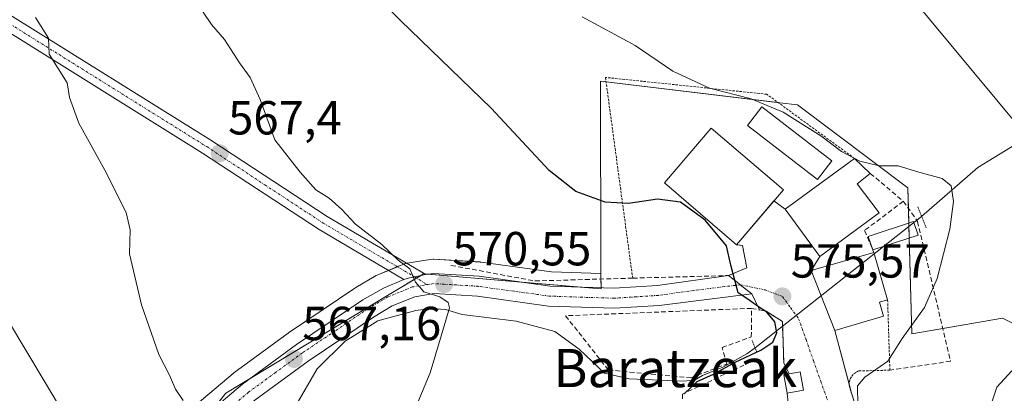
# Model space of a CAD drawing. Units: metres. Extents: x 607016 to 610450, y 4757028 to 4759395.
# Drawn here: x 608314 to 608521, y 4758687 to 4758765 of the extents above; entities that cross this region are included whole.
import ezdxf
from ezdxf.enums import TextEntityAlignment as Align

# ---------------------------------------------------------------- set-up
doc = ezdxf.new("R2010")
doc.units = ezdxf.units.M
doc.header["$MEASUREMENT"] = 0
for name, pattern in [('TRAZO_Y_PUNTO', [1, 0.5, -0.25, 0, -0.25]), ('TRAZOS', [0.75, 0.5, -0.25]), ('TRAZOS2', [0.375, 0.25, -0.125]), ('TRAZOSX2', [1.5, 1, -0.5])]:
    doc.linetypes.add(name, pattern=pattern)
for name, color, linetype, lineweight in [('Alambrada', 19, 'TRAZOS', 0), ('Carretera de calzada única', 19, 'Continuous', 13), ('Carretera de calzada única Cxs', 19, 'Continuous', 13), ('Carretera de calzada única eje', 19, 'TRAZO_Y_PUNTO', 0), ('Carátula', 7, 'Continuous', 5), ('Corriente natural lineal', 142, 'Continuous', 13), ('Curva de nivel maestra', 36, 'Continuous', 30), ('Curva de nivel normal', 36, 'Continuous', 0), ('Edificación', 1, 'Continuous', 13), ('Edificación Cxs', 1, 'Continuous', 13), ('Edificación ligera', 1, 'Continuous', 0), ('Edificación ligera Cxs', 1, 'Continuous', 0), ('Muro lineal', 1, 'TRAZOSX2', 13), ('Núcleo urbano', 19, 'Continuous', 0), ('Núcleo urbano CxS', 19, 'Continuous', 0), ('Obra de contención lineal', 1, 'TRAZOSX2', 13), ('Pista no pavimentada', 254, 'Continuous', 13), ('Pista no pavimentada Cxs', 254, 'Continuous', 0), ('Pista pavimentada eje', 135, 'TRAZO_Y_PUNTO', 0), ('Prado', 92, 'Continuous', 0), ('Prado CxS', 92, 'Continuous', 0), ('Puente lineal', 2, 'TRAZOS2', 0), ('Punto de cota en terreno', 7, 'Continuous', 0), ('Rótulo de punto de cota en terreno', 19, 'Continuous', 0), ('Tendido', 6, 'Continuous', 0), ('Texto cartográfico', 19, 'Continuous', 0), ('Vía urbana Cxs', 5, 'Continuous', 0), ('Vía urbana eje', 5, 'TRAZO_Y_PUNTO', 0)]:
    doc.layers.add(name, color=color, linetype=linetype, lineweight=lineweight)
doc.styles.add('Arial', font='txt', dxfattribs={"height": 0.2})

# ---------------------------------------------------------------- blocks, each defined once
blk = doc.blocks.new('*U157')
at = {"layer": 'Prado CxS', "color": 92, "linetype": 'Continuous', "lineweight": 0}
blk.add_polyline3d([(608530.37, 4758697.92, 585.18), (608520.43, 4758702.89, 583.04), (608501.39, 4758699.57, 580), (608500.57, 4758730.2, 579.54), (608477.39, 4758747.59, 580.82), (608473.67, 4758748.03, 580.52), (608436, 4758752.55, 577.8), (608436.13, 4758712.25, 573.49), (608425.71, 4758712.58, 573.15), (608410.99, 4758714.62, 572.31), (608410.76, 4758714.64, 572.28), (608401.07, 4758715.22, 571.01), (608400.89, 4758715.23, 571), (608400.43, 4758715.19, 570.95), (608398.89, 4758714.95, 570.74), (608395.42, 4758714.4, 570.19), (608394.89, 4758714.26, 570.07), (608394.78, 4758714.22, 570.04), (608393.61, 4758713.74, 569.77), (608389.3, 4758711.97, 569.29), (608388.93, 4758711.78, 569.25), (608384.63, 4758709.27, 568.76), (608384.47, 4758709.17, 568.73), (608370.56, 4758699.81, 567.14), (608370.46, 4758699.74, 567.13), (608359.08, 4758691.42, 565.94), (608358.92, 4758691.3, 565.93), (608351.32, 4758684.9, 565.21)], dxfattribs=at)
blk = doc.blocks.new('5PATER')
at = {"layer": 'Carátula', "linetype": 'Continuous', "lineweight": 5}
h = blk.add_hatch(color=250, dxfattribs=at)
edge = h.paths.add_edge_path()
edge.add_ellipse((0, 0.01), major_axis=(-1.33, -1.34), ratio=0.999422, start_angle=0, end_angle=360)
blk = doc.blocks.new('*U237')
at = {"layer": 'Vía urbana Cxs', "color": 5, "linetype": 'Continuous', "lineweight": 0}
for points in [[(608511.1, 4758616.07, 585.05), (608507.18, 4758615.73, 583.76), (608504.88, 4758615.24, 583.43), (608504.26, 4758612.92, 583.42), (608504.02, 4758606.25, 583.31), (608505.77, 4758596.65, 583.62), (608507.12, 4758590.85, 583.08), (608503.86, 4758589.18, 582.33), (608503.32, 4758591.9, 582.4), (608502.89, 4758598.25, 582.87), (608498.94, 4758598.99, 581.99), (608497.87, 4758607.06, 582.07), (608500.61, 4758607.44, 582.45), (608501.09, 4758615.57, 583.03), (608500.11, 4758619.32, 582.95), (608498.07, 4758627.16, 582.29), (608485.03, 4758623.78, 580.74), (608484.62, 4758623.67, 580.71), (608485.47, 4758620.39, 580.74), (608486.15, 4758617.8, 580.73), (608486.6, 4758616.06, 580.78), (608486.81, 4758615.25, 580.82), (608487.64, 4758612.07, 581.03), (608487.85, 4758611.59, 581.08), (608486.52, 4758611.51, 580.85), (608484.76, 4758611.4, 580.25), (608484.22, 4758611.36, 580.06), (608481.64, 4758610.91, 579.1), (608476.73, 4758625.68, 579.22), (608473.55, 4758624.76, 578.04), (608466.16, 4758622.6, 576.61), (608467, 4758619.72, 576.55), (608465.72, 4758619.83, 576.42), (608458.37, 4758617.66, 575.5), (608455.58, 4758622.4, 575.99), (608463.3, 4758627.46, 576.82), (608462.53, 4758628.63, 576.9), (608464.12, 4758629.67, 577.16), (608481.23, 4758640.89, 580.65), (608473.95, 4758652.01, 579.63), (608474.47, 4758654.35, 579.65), (608474.94, 4758656.46, 579.67), (608478.63, 4758657.8, 580.03), (608479.39, 4758655.68, 580.14), (608487.5, 4758658.62, 580.66), (608490.24, 4758659.61, 580.62), (608485.46, 4758671.34, 579.84), (608483.19, 4758676.23, 579.34), (608468.87, 4758675.41, 579.5), (608469.08, 4758678.68, 579.48), (608471.02, 4758678.77, 579.49), (608472.5, 4758679.3, 579.37), (608474.72, 4758681.21, 578.9), (608475.57, 4758683.85, 578.37), (608475.23, 4758687.17, 577.8), (608478.62, 4758687.8, 577.58), (608477.92, 4758691.6, 577.02), (608475.61, 4758691.18, 577.02), (608474.52, 4758693.49, 576.43), (608474.21, 4758702.17, 575.27), (608470.83, 4758704.32, 574.93), (608469.42, 4758704.6, 574.82), (608467.83, 4758707.97, 575.08), (608465.37, 4758709.88, 575.04), (608464.72, 4758710.4, 574.99), (608462.91, 4758711.8, 574.83), (608466.73, 4758713.42, 575.24), (608465.83, 4758718.07, 575.57), (608464.58, 4758718.25, 575.27), (608470.9, 4758725.64, 576.06), (608472.45, 4758727.44, 576.16), (608474.81, 4758725.74, 576.07), (608482.07, 4758715.82, 575.86), (608480.24, 4758712.84, 575.78), (608485.23, 4758700.31, 576.33), (608488.72, 4758687.17, 579.2), (608498.47, 4758657.13, 581.78), (608499.62, 4758653.59, 581.9), (608502.66, 4758645.65, 582.29), (608505.82, 4758646.56, 583.18), (608506.03, 4758645.34, 582.97), (608508.67, 4758629.19, 584.15), (608510.18, 4758629.44, 585.06), (608510.25, 4758625.33, 585.15), (608510.32, 4758621.61, 584.96), (608511.1, 4758616.07, 585.05)], [(608482.73, 4758626.33, 580.35), (608499.37, 4758632.01, 582.41), (608495.44, 4758643.49, 581.96), (608478.8, 4758637.81, 579.95), (608482.73, 4758626.33, 580.35)]]:
    blk.add_polyline3d(points, close=True, dxfattribs=at)

msp = doc.modelspace()

# ---------------------------------------------------------------- linework, layer by layer
at = {"layer": 'Alambrada', "color": 19, "linetype": 'TRAZOS', "lineweight": 0}
for points in [[(608489.35, 4758736.36, 580.87), (608470.94, 4758749.81, 583.22), (608437.07, 4758753.34, 578.24), (608442.78, 4758711.26, 574.05)], [(608496.3, 4758706.72, 584.77), (608496.78, 4758691.97, 582.34), (608490.2, 4758691.8, 581.51), (608489.61, 4758691.51, 581.45), (608489.1, 4758691.09, 581.42), (608488.69, 4758690.59, 581.43), (608488.39, 4758690.01, 581.46), (608488.23, 4758689.38, 581.44), (608488.21, 4758688.73, 581.41), (608499.62, 4758653.59, 585.15)]]:
    msp.add_polyline3d(points, dxfattribs=at)
at = {"layer": 'Carretera de calzada única', "color": 19, "linetype": 'Continuous', "lineweight": 13}
for points in [[(608394.76, 4758710.97, 569.75), (608395.94, 4758711.34, 569.85), (608397, 4758711.52, 569.95), (608399.36, 4758711.99, 570.19)], [(608399.36, 4758711.99, 570.19), (608400.89, 4758712.23, 570.35), (608410.58, 4758711.65, 571.82), (608425.46, 4758709.59, 572.72), (608438.87, 4758709.16, 573.51), (608447.98, 4758709.75, 573.98), (608462.91, 4758711.8, 574.83)], [(608462.91, 4758711.8, 574.83), (608464.72, 4758710.4, 574.99), (608465.37, 4758709.88, 575.04), (608467.83, 4758707.97, 575.08)], [(608181.57, 4758484.77, 545.79), (608198.01, 4758495.18, 547.06), (608206.51, 4758499.86, 548.07), (608210.53, 4758502.83, 548.41), (608219.85, 4758511.09, 549.51), (608237.83, 4758528.44, 551.11), (608256.91, 4758544.97, 553.16), (608280.87, 4758565.65, 555.32), (608291.12, 4758576.56, 556.24), (608299.07, 4758586.61, 557.31), (608310.64, 4758602.9, 558.78), (608320.48, 4758617.57, 560.1), (608326.76, 4758627.84, 561), (608331.1, 4758636.8, 561.74), (608335.64, 4758648.36, 562.66), (608341.3, 4758667.5, 564.32), (608344.05, 4758672.72, 564.5), (608347.12, 4758676.68, 564.82), (608353.25, 4758682.6, 565.37), (608360.85, 4758689, 566.1), (608372.23, 4758697.32, 567.26), (608386.14, 4758706.68, 568.88), (608390.44, 4758709.19, 569.37), (608394.76, 4758710.97, 569.75)], [(608467.83, 4758707.97, 575.08), (608448.37, 4758705.56, 573.75), (608438.94, 4758704.94, 573.27), (608425.1, 4758705.4, 572.66), (608410.17, 4758707.46, 571.08), (608401.1, 4758708.01, 570.16), (608397.07, 4758707.36, 569.63), (608392.32, 4758705.43, 568.98), (608388.39, 4758703.11, 568.69), (608374.64, 4758693.88, 567.13), (608363.44, 4758685.68, 566.19), (608356.05, 4758679.49, 565.52), (608350.26, 4758673.88, 564.86), (608347.6, 4758670.43, 564.43), (608345.23, 4758665.91, 563.99), (608339.62, 4758647, 562.54), (608337.44, 4758641.44, 562.35)]]:
    msp.add_polyline3d(points, dxfattribs=at)
at = {"layer": 'Carretera de calzada única Cxs', "color": 19, "linetype": 'Continuous', "lineweight": 13}
msp.add_polyline3d([(608353.25, 4758682.6, 565.37), (608360.85, 4758689, 566.1), (608372.23, 4758697.32, 567.26), (608386.14, 4758706.68, 568.88), (608390.44, 4758709.19, 569.37), (608394.76, 4758710.97, 569.75), (608395.94, 4758711.34, 569.85), (608397, 4758711.52, 569.95), (608399.36, 4758711.99, 570.19), (608400.89, 4758712.23, 570.35), (608410.58, 4758711.65, 571.82), (608425.46, 4758709.59, 572.72), (608438.87, 4758709.16, 573.51), (608447.98, 4758709.75, 573.98), (608462.91, 4758711.8, 574.83), (608462.91, 4758711.8, 574.83), (608464.72, 4758710.4, 574.99), (608465.37, 4758709.88, 575.04), (608467.83, 4758707.97, 575.08), (608448.37, 4758705.56, 573.75), (608438.94, 4758704.94, 573.27), (608425.1, 4758705.4, 572.66), (608410.17, 4758707.46, 571.08), (608401.1, 4758708.01, 570.16), (608397.07, 4758707.36, 569.63), (608392.32, 4758705.43, 568.98), (608388.39, 4758703.11, 568.69), (608374.64, 4758693.88, 567.13), (608363.44, 4758685.68, 566.19)], dxfattribs=at)
at = {"layer": 'Carretera de calzada única eje', "color": 19, "linetype": 'TRAZO_Y_PUNTO', "lineweight": 0}
for points in [[(608399.65, 4758709.9, 570.16), (608398.98, 4758709.8, 570.1), (608396.5, 4758709.41, 569.85), (608393.76, 4758708.27, 569.57), (608391.39, 4758707.31, 569.25), (608387.26, 4758704.9, 568.82), (608380.32, 4758700.22, 567.99), (608373.44, 4758695.59, 567.25), (608367.83, 4758691.5, 566.66), (608362.14, 4758687.34, 566.18), (608358.33, 4758684.15, 565.82), (608354.64, 4758681.05, 565.47), (608351.75, 4758678.24, 565.29), (608348.69, 4758675.27, 564.89), (608347.35, 4758673.57, 564.81), (608345.82, 4758671.58, 564.51), (608344.64, 4758669.31, 564.3), (608343.26, 4758666.69, 564.16), (608340.42, 4758657.14, 563.53), (608337.62, 4758647.68, 562.65), (608334.26, 4758639.11, 562.08), (608333.03, 4758635.94, 561.81), (608331.32, 4758632.45, 561.48)], [(608465.37, 4758709.88, 575.04), (608455.64, 4758708.68, 574.43), (608448.17, 4758707.65, 573.92), (608443.62, 4758707.35, 573.66), (608438.91, 4758707.05, 573.4), (608432.19, 4758707.26, 573.04), (608425.28, 4758707.5, 572.6), (608417.82, 4758708.52, 571.99), (608410.37, 4758709.55, 571.46), (608405.83, 4758709.83, 570.88), (608403.19, 4758709.99, 570.56), (608400.98, 4758710.11, 570.3), (608399.65, 4758709.9, 570.16)]]:
    msp.add_polyline3d(points, dxfattribs=at)
at = {"layer": 'Corriente natural lineal', "color": 142, "linetype": 'Continuous', "lineweight": 13}
for points in [[(608571.46, 4758768.16, 587.47), (608550.47, 4758756, 584.83), (608515.22, 4758734.47, 580.69), (608503.44, 4758724.18, 579.2)], [(608503.44, 4758724.18, 579.2), (608468.47, 4758696.62, 574.64)], [(608468.47, 4758696.62, 574.64), (608466.72, 4758695.38, 574.93), (608461.7, 4758692.59, 574.8), (608457.45, 4758690.88, 574.76), (608455.75, 4758689.89, 574.84), (608453.4, 4758689.65, 574.51), (608442.03, 4758690.18, 573.43), (608436.87, 4758691.37, 572.71), (608431.58, 4758696.4, 572.26), (608426.42, 4758700.1, 571.96), (608418.35, 4758702.22, 571.72), (608406.96, 4758703.65, 570.19), (608403.52, 4758704.72, 569.83), (608400.36, 4758704.9, 569.43), (608397.24, 4758704.51, 569.02), (608389.28, 4758702.34, 568.7), (608382.41, 4758698.08, 567.98), (608376.54, 4758692.27, 567.2), (608372.03, 4758684.44, 566.27)]]:
    msp.add_polyline3d(points, dxfattribs=at)
at = {"layer": 'Curva de nivel maestra', "color": 36, "linetype": 'Continuous', "lineweight": 30}
msp.add_polyline3d([(608453.6, 4758687.04, 575), (608456.3, 4758689.57, 575), (608459.77, 4758691.14, 575), (608464.27, 4758693.68, 575), (608469.71, 4758696.15, 575), (608472.2, 4758697.82, 575), (608473.06, 4758699.78, 575), (608472.66, 4758702.07, 575), (608470.96, 4758704.12, 575), (608468.78, 4758705.5, 575), (608467.2, 4758706.72, 575), (608464.9, 4758708.18, 575), (608463.42, 4758714, 575), (608462.5, 4758718.04, 575), (608458.03, 4758723.4, 575), (608452.84, 4758727.2, 575), (608448.01, 4758727.85, 575), (608441.94, 4758726.88, 575), (608437.02, 4758727.22, 575), (608430.86, 4758729.4, 575), (608425.22, 4758733.82, 575), (608413.1, 4758746.89, 575), (608394.04, 4758765.3, 575), (608376.7, 4758782.9, 575)], dxfattribs=at)
at = {"layer": 'Curva de nivel normal', "color": 36, "linetype": 'Continuous', "lineweight": 0}
for points in [[(608350.98, 4758769.37, 570), (608354.35, 4758764.44, 570), (608357.08, 4758761.28, 570), (608360.22, 4758756.42, 570), (608362.46, 4758753.32, 570), (608364.56, 4758748.7, 570), (608367.63, 4758740.25, 570), (608373, 4758733.47, 570), (608376.26, 4758729.79, 570), (608379.06, 4758728.04, 570), (608381.7, 4758725.67, 570), (608384.58, 4758722.56, 570), (608390.09, 4758718.29, 570), (608393.52, 4758715.05, 570), (608395.98, 4758713.18, 570), (608397.16, 4758710.44, 570), (608398.93, 4758708.42, 570), (608402.29, 4758707.36, 570), (608404.02, 4758706.12, 570), (608404.3, 4758705.02, 570), (608402.67, 4758699.38, 570), (608400.26, 4758691.38, 570), (608395.76, 4758680.71, 570)], [(608317.41, 4758765.9, 565), (608320.12, 4758761.59, 565), (608320.28, 4758758.19, 565), (608324.03, 4758752.23, 565), (608324.58, 4758749.12, 565), (608326.48, 4758743.72, 565), (608331.98, 4758733.89, 565), (608336.46, 4758725.04, 565), (608337.27, 4758721.37, 565), (608337.12, 4758716.34, 565), (608339.64, 4758705.7, 565), (608343.34, 4758695.25, 565), (608345.56, 4758690.89, 565), (608346.8, 4758688, 565), (608348.43, 4758685.63, 565)], [(608490.07, 4758684.61, 580), (608489.97, 4758688.69, 580), (608491.53, 4758690.51, 580), (608496.35, 4758693.83, 580), (608499.35, 4758698.61, 580), (608504.03, 4758705.08, 580), (608506.71, 4758711.19, 580), (608509.33, 4758721.53, 580), (608510.16, 4758727.36, 580), (608509.64, 4758730.58, 580), (608507.72, 4758732.16, 580), (608502.84, 4758733.5, 580), (608498.51, 4758734.82, 580), (608494.5, 4758734.8, 580), (608490.47, 4758735.8, 580), (608486.64, 4758737.84, 580), (608482.25, 4758741.12, 580), (608474.36, 4758746.08, 580), (608467.69, 4758748.84, 580), (608458.94, 4758751.06, 580), (608451.24, 4758754.62, 580), (608443.33, 4758760.03, 580), (608432.19, 4758766.02, 580)], [(608539.9, 4758765.86, 585), (608544.13, 4758763.36, 585), (608551.1, 4758757.29, 585), (608551.64, 4758752.67, 585), (608547.2, 4758741.25, 585), (608535.52, 4758718.11, 585), (608530.67, 4758703, 585), (608530.1, 4758697.58, 585), (608527.7, 4758694.59, 585), (608522.4, 4758691.86, 585), (608519.26, 4758688.38, 585), (608516.8, 4758681.04, 585), (608516.43, 4758677.86, 585), (608517.42, 4758676.33, 585), (608517.82, 4758675.16, 585)]]:
    msp.add_polyline3d(points, dxfattribs=at)
at = {"layer": 'Edificación', "color": 1, "linetype": 'Continuous', "lineweight": 13}
for points in [[(608464.58, 4758718.25, 580.61), (608449.44, 4758731.24, 580.79), (608459.28, 4758742.72, 581.01), (608474.42, 4758729.75, 581.07)], [(608494.55, 4758724.94, 581.24), (608482.07, 4758715.82, 581.62), (608474.81, 4758725.74, 581.53), (608489.35, 4758736.36, 580.87)], [(608489.35, 4758736.36, 580.87), (608492.67, 4758733.23, 580.53)], [(608492.67, 4758733.23, 580.53), (608489.94, 4758731.06, 582.65), (608494.55, 4758724.94, 581.24)], [(608474.42, 4758729.75, 581.07), (608464.58, 4758718.25, 580.61)], [(608495.44, 4758703.27, 581.57), (608485.23, 4758700.31, 580.15), (608480.24, 4758712.84, 585.62), (608493.42, 4758716.66, 584.05)], [(608493.42, 4758716.66, 584.05), (608496.3, 4758706.72, 584.77)], [(608496.3, 4758706.72, 584.77), (608494.57, 4758706.22, 585.4), (608495.44, 4758703.27, 581.57)], [(608478.62, 4758687.8, 579.26), (608475.23, 4758687.17, 579.16), (608474.52, 4758690.98, 579.07), (608477.92, 4758691.6, 580.26), (608478.62, 4758687.8, 579.26)]]:
    msp.add_polyline3d(points, dxfattribs=at)
at = {"layer": 'Edificación Cxs', "color": 1, "linetype": 'Continuous', "lineweight": 13}
for points in [[(608474.42, 4758729.75, 581.07), (608464.58, 4758718.25, 580.61), (608449.44, 4758731.24, 580.79), (608459.28, 4758742.72, 581.01), (608474.42, 4758729.75, 581.07)], [(608494.55, 4758724.94, 581.24), (608482.07, 4758715.82, 581.62), (608474.81, 4758725.74, 581.53), (608489.35, 4758736.36, 580.87), (608492.67, 4758733.23, 580.53), (608489.94, 4758731.06, 582.65), (608494.55, 4758724.94, 581.24)], [(608495.44, 4758703.27, 581.57), (608485.23, 4758700.31, 580.15), (608480.24, 4758712.84, 585.62), (608493.42, 4758716.66, 584.05), (608496.3, 4758706.72, 584.77), (608494.57, 4758706.22, 585.4), (608495.44, 4758703.27, 581.57)], [(608478.62, 4758687.8, 579.26), (608475.23, 4758687.17, 579.16), (608474.52, 4758690.98, 579.07), (608477.92, 4758691.6, 580.26), (608478.62, 4758687.8, 579.26)]]:
    msp.add_polyline3d(points, close=True, dxfattribs=at)
at = {"layer": 'Edificación ligera', "color": 1, "linetype": 'Continuous', "lineweight": 0}
for points in [[(608484.58, 4758735.88, 579.15), (608481.56, 4758731.94, 578.7), (608466.89, 4758743.23, 579.09), (608469.92, 4758747.16, 584.83), (608484.58, 4758735.88, 579.15)], [(608493.06, 4758717.51, 581.51), (608492.25, 4758719.99, 579.89), (608501.77, 4758723.12, 579.46), (608502.7, 4758720.3, 579.32)], [(608502.7, 4758720.3, 579.32), (608493.2, 4758717.18, 582.49)], [(608493.2, 4758717.18, 582.49), (608493.17, 4758717.17, 582.52), (608493.06, 4758717.51, 581.51)]]:
    msp.add_polyline3d(points, dxfattribs=at)
at = {"layer": 'Edificación ligera Cxs', "color": 1, "linetype": 'Continuous', "lineweight": 0}
for points in [[(608484.58, 4758735.88, 579.15), (608481.56, 4758731.94, 578.7), (608466.89, 4758743.23, 579.09), (608469.92, 4758747.16, 584.83), (608484.58, 4758735.88, 579.15)], [(608502.7, 4758720.3, 579.32), (608493.17, 4758717.17, 582.51), (608492.25, 4758719.99, 579.89), (608501.77, 4758723.12, 579.46), (608502.7, 4758720.3, 579.32)]]:
    msp.add_polyline3d(points, close=True, dxfattribs=at)
at = {"layer": 'Muro lineal', "color": 1, "linetype": 'TRAZOSX2', "lineweight": 13}
for points in [[(608492.67, 4758733.23, 580.53), (608499.6, 4758727.38, 579.29), (608491.48, 4758721.26, 580.99), (608493.42, 4758716.66, 584.05)], [(608404.64, 4758713.93, 572.3), (608422.26, 4758710.67, 573.49), (608442.78, 4758711.26, 574.05), (608462.91, 4758711.8, 575.26), (608466.73, 4758713.42, 575.76), (608465.83, 4758718.07, 576.55), (608464.58, 4758718.25, 580.61)], [(608467.76, 4758704.93, 575.57), (608428.69, 4758703.38, 573.12), (608437.67, 4758692.02, 573.61), (608454.95, 4758690.34, 574.84), (608462.54, 4758693.26, 575.59), (608461.55, 4758696.71, 574.64), (608467.69, 4758698.94, 574.44), (608467.76, 4758704.93, 575.57)], [(608467.76, 4758704.93, 575.57), (608470.83, 4758704.32, 575.71), (608474.21, 4758702.17, 576.21), (608474.52, 4758693.49, 577.84)]]:
    msp.add_polyline3d(points, dxfattribs=at)
at = {"layer": 'Núcleo urbano', "color": 19, "linetype": 'Continuous', "lineweight": 0}
for points in [[(608436.13, 4758712.25, 573.49), (608436, 4758752.55, 577.8), (608437.2, 4758752.41, 577.9), (608473.32, 4758748.07, 580.49), (608473.67, 4758748.03, 580.52), (608477.39, 4758747.59, 580.82), (608500.57, 4758730.2, 579.54), (608500.69, 4758725.85, 579.12), (608500.77, 4758722.79, 578.92), (608500.79, 4758722.09, 578.92), (608500.85, 4758719.69, 578.94), (608501.39, 4758699.57, 580), (608507.89, 4758700.7, 580.86), (608520.43, 4758702.89, 583.04), (608530.37, 4758697.92, 585.18), (608530.77, 4758688.27, 586.82)], [(608436.13, 4758712.25, 573.49), (608425.71, 4758712.58, 573.15), (608410.99, 4758714.62, 572.31), (608410.76, 4758714.65, 572.28), (608401.07, 4758715.23, 571.01), (608400.89, 4758715.23, 571), (608400.42, 4758715.19, 570.95), (608398.89, 4758714.95, 570.74), (608395.42, 4758714.4, 570.19), (608395.31, 4758714.37, 570.16), (608394.89, 4758714.26, 570.07), (608394.78, 4758714.22, 570.04), (608393.61, 4758713.74, 569.77), (608393.38, 4758713.64, 569.72), (608391.52, 4758712.88, 569.5), (608389.3, 4758711.97, 569.29), (608388.93, 4758711.79, 569.25), (608384.63, 4758709.27, 568.76), (608384.46, 4758709.17, 568.73), (608370.55, 4758699.81, 567.14), (608370.46, 4758699.74, 567.13), (608359.08, 4758691.42, 565.94), (608358.92, 4758691.3, 565.93), (608351.32, 4758684.9, 565.21)], [(608341.84, 4758644.45, 562.41), (608343.08, 4758658.66, 563.7), (608343.88, 4758667.87, 564.23), (608344.12, 4758670.6, 564.39), (608354.68, 4758683.81, 565.52), (608357.36, 4758687.16, 565.77), (608362.84, 4758690.46, 566.24), (608391.64, 4758707.8, 569.34), (608397.4, 4758711.27, 569.98), (608398.21, 4758711.76, 570.08), (608398.87, 4758712.16, 570.15), (608399.11, 4758712.13, 570.17), (608399.87, 4758712.07, 570.24), (608419.37, 4758710.43, 572.42), (608431.85, 4758709.39, 573.09), (608436.14, 4758709.03, 573.35), (608436.14, 4758709.25, 573.36), (608436.13, 4758711.07, 573.44), (608436.13, 4758712.25, 573.49)], [(608341.84, 4758644.45, 562.41), (608343.08, 4758658.66, 563.7), (608343.88, 4758667.87, 564.23), (608344.12, 4758670.6, 564.39), (608354.68, 4758683.81, 565.52), (608357.36, 4758687.16, 565.77), (608362.84, 4758690.46, 566.24), (608391.64, 4758707.8, 569.34), (608397.4, 4758711.27, 569.98), (608398.21, 4758711.76, 570.08), (608398.87, 4758712.16, 570.15), (608399.11, 4758712.13, 570.17), (608399.87, 4758712.07, 570.24), (608419.37, 4758710.43, 572.42), (608431.85, 4758709.39, 573.09), (608436.14, 4758709.03, 573.35), (608436.14, 4758709.25, 573.36), (608436.13, 4758711.07, 573.44), (608436.13, 4758712.25, 573.49)]]:
    msp.add_polyline3d(points, dxfattribs=at)
at = {"layer": 'Núcleo urbano CxS', "color": 19, "linetype": 'Continuous', "lineweight": 0}
for points in [[(608344.12, 4758670.6, 564.39), (608357.36, 4758687.16, 565.77), (608391.64, 4758707.8, 569.34), (608398.87, 4758712.15, 570.15), (608436.14, 4758709.03, 573.35), (608436.13, 4758712.25, 573.49), (608436, 4758752.55, 577.8), (608473.67, 4758748.03, 580.52), (608477.39, 4758747.59, 580.82), (608500.57, 4758730.2, 579.54), (608501.39, 4758699.57, 580), (608520.43, 4758702.89, 583.04), (608530.37, 4758697.92, 585.18)], [(608351.32, 4758684.9, 565.21), (608358.92, 4758691.3, 565.93), (608359.08, 4758691.42, 565.94), (608370.46, 4758699.74, 567.13), (608370.56, 4758699.81, 567.14), (608384.47, 4758709.17, 568.73), (608384.63, 4758709.27, 568.76), (608388.93, 4758711.78, 569.25), (608389.3, 4758711.97, 569.29), (608393.61, 4758713.74, 569.77), (608394.78, 4758714.22, 570.04), (608394.89, 4758714.26, 570.07), (608395.42, 4758714.4, 570.19), (608398.89, 4758714.95, 570.74), (608400.43, 4758715.19, 570.95), (608400.89, 4758715.23, 571), (608401.07, 4758715.22, 571.01), (608410.76, 4758714.64, 572.28), (608410.99, 4758714.62, 572.31), (608425.71, 4758712.58, 573.15), (608436.13, 4758712.25, 573.49), (608436.13, 4758712.25, 573.49), (608436.14, 4758709.03, 573.35), (608398.87, 4758712.15, 570.15), (608391.64, 4758707.8, 569.34), (608357.36, 4758687.16, 565.77), (608344.12, 4758670.6, 564.39)]]:
    msp.add_polyline3d(points, dxfattribs=at)
at = {"layer": 'Obra de contención lineal', "color": 1, "linetype": 'TRAZOSX2', "lineweight": 13}
for points in [[(608499.6, 4758727.38, 579.29), (608502.59, 4758723.16, 579.44), (608509.51, 4758693.83, 583.36), (608496.78, 4758691.97, 582.34)], [(608466.15, 4758693.03, 576.35), (608453.26, 4758686.96, 576.24), (608453.34, 4758673.91, 579), (608443.05, 4758664.01, 579.1), (608442.82, 4758658.71, 576.48)]]:
    msp.add_polyline3d(points, dxfattribs=at)
at = {"layer": 'Pista no pavimentada', "color": 254, "linetype": 'Continuous', "lineweight": 13}
for points in [[(608034.9, 4758986.94, 558.25), (608045.23, 4758977.18, 558.16), (608074.04, 4758947.07, 557.14), (608134.16, 4758882.85, 557.43), (608144.72, 4758872.2, 557.27), (608149.36, 4758868.18, 557.19), (608159.52, 4758860.81, 557.62), (608172, 4758852.5, 557.36), (608200.7, 4758834.95, 558.14), (608227.39, 4758818.15, 558.59), (608245.15, 4758807.55, 559.53), (608269.1, 4758793.25, 561.17), (608312.03, 4758766.45, 564.41), (608354.21, 4758740.18, 567.4), (608378.65, 4758724.16, 568.89), (608399.36, 4758711.99, 570.19)], [(608394.76, 4758710.97, 569.75), (608376.96, 4758721.43, 568.55), (608352.48, 4758737.47, 566.99), (608310.33, 4758763.72, 564.11), (608267.43, 4758790.51, 560.77), (608225.71, 4758815.41, 558.05), (608199, 4758832.22, 557.44), (608170.27, 4758849.79, 556.96), (608157.69, 4758858.17, 557.24), (608147.37, 4758865.66, 557.1), (608142.52, 4758869.85, 557.14), (608131.85, 4758880.63, 557.35), (608096.73, 4758918.14, 556.95)], [(608394.76, 4758710.97, 569.75), (608395.94, 4758711.34, 569.85), (608397, 4758711.52, 569.95), (608399.36, 4758711.99, 570.19)]]:
    msp.add_polyline3d(points, dxfattribs=at)
at = {"layer": 'Pista no pavimentada Cxs', "color": 254, "linetype": 'Continuous', "lineweight": 0}
msp.add_polyline3d([(608312.03, 4758766.45, 564.41), (608354.21, 4758740.18, 567.4), (608378.65, 4758724.16, 568.89), (608399.36, 4758711.99, 570.19), (608399.36, 4758711.99, 570.19), (608397, 4758711.52, 569.95), (608395.94, 4758711.34, 569.85), (608394.76, 4758710.97, 569.75), (608376.96, 4758721.43, 568.55), (608352.48, 4758737.47, 566.99), (608310.33, 4758763.72, 564.11), (608267.43, 4758790.51, 560.77)], dxfattribs=at)
at = {"layer": 'Pista pavimentada eje', "color": 135, "linetype": 'TRAZO_Y_PUNTO', "lineweight": 0}
msp.add_polyline3d([(608021.68, 4758998.19, 557.86), (608024.28, 4758995.24, 557.98), (608027.18, 4758992.19, 558.01), (608036.54, 4758983.18, 557.82), (608044.1, 4758976.04, 557.88), (608072.88, 4758945.97, 556.98), (608102.94, 4758913.86, 557.01), (608133.01, 4758881.74, 557.35), (608138.29, 4758876.42, 557.25), (608143.62, 4758871.03, 557.22), (608145.94, 4758869.02, 557.29), (608148.37, 4758866.92, 557.18), (608158.61, 4758859.49, 557.39), (608171.14, 4758851.15, 557.13), (608199.85, 4758833.59, 557.79), (608226.55, 4758816.78, 558.33), (608268.27, 4758791.88, 560.99), (608289.73, 4758778.48, 562.47), (608311.18, 4758765.09, 564.29), (608353.35, 4758738.83, 567.14), (608365.57, 4758730.82, 567.91), (608377.81, 4758722.8, 568.67), (608397, 4758711.52, 569.95), (608399.65, 4758709.9, 570.16)], dxfattribs=at)
at = {"layer": 'Prado', "color": 92, "linetype": 'Continuous', "lineweight": 0}
for points in [[(608436.13, 4758712.25, 573.49), (608436, 4758752.55, 577.8), (608437.2, 4758752.41, 577.9), (608473.32, 4758748.07, 580.49), (608473.67, 4758748.03, 580.52), (608477.39, 4758747.59, 580.82), (608500.57, 4758730.2, 579.54), (608500.69, 4758725.85, 579.12), (608500.77, 4758722.79, 578.92), (608500.79, 4758722.09, 578.92), (608500.85, 4758719.69, 578.94), (608501.39, 4758699.57, 580), (608507.89, 4758700.7, 580.86), (608520.43, 4758702.89, 583.04), (608530.37, 4758697.92, 585.18), (608530.77, 4758688.27, 586.82)], [(608436.13, 4758712.25, 573.49), (608425.71, 4758712.58, 573.15), (608410.99, 4758714.62, 572.31), (608410.76, 4758714.65, 572.28), (608401.07, 4758715.23, 571.01), (608400.89, 4758715.23, 571), (608400.42, 4758715.19, 570.95), (608398.89, 4758714.95, 570.74), (608395.42, 4758714.4, 570.19), (608395.31, 4758714.37, 570.16), (608394.89, 4758714.26, 570.07), (608394.78, 4758714.22, 570.04), (608393.61, 4758713.74, 569.77), (608393.38, 4758713.64, 569.72), (608391.52, 4758712.88, 569.5), (608389.3, 4758711.97, 569.29), (608388.93, 4758711.79, 569.25), (608384.63, 4758709.27, 568.76), (608384.46, 4758709.17, 568.73), (608370.55, 4758699.81, 567.14), (608370.46, 4758699.74, 567.13), (608359.08, 4758691.42, 565.94), (608358.92, 4758691.3, 565.93), (608351.32, 4758684.9, 565.21)]]:
    msp.add_polyline3d(points, dxfattribs=at)
at = {"layer": 'Puente lineal', "color": 2, "linetype": 'TRAZOS2', "lineweight": 0}
for points in [[(608502.63, 4758726.2, 579.32), (608504.38, 4758721.84, 579.32)], [(608467.86, 4758698.18, 574.24), (608468.81, 4758695.74, 575.84)]]:
    msp.add_polyline3d(points, dxfattribs=at)
at = {"layer": 'Tendido', "color": 6, "linetype": 'Continuous', "lineweight": 0}
for points in [[(608014.32, 4759357.17, 577.2), (608177.48, 4759161.66, 590.17), (608377.9, 4758918.42, 600.87), (608594.37, 4758658.27, 607.34), (608685.1, 4758550.38, 600.82), (608839.53, 4758363.54, 584.44), (608958.98, 4758217.58, 563.68), (609048.39, 4758097.31, 545.16), (609059.43, 4757980.25, 539.21), (609171.68, 4757935.4, 538.48), (609258.41, 4757857.89, 542.17), (609236.88, 4757666.6, 536.37), (609203.85, 4757398.86, 529.93), (609180.23, 4757183.85, 527.11), (609164.93, 4757061.39, 515.77)], [(608068, 4759109.59, 567.47), (608149.25, 4758974.13, 563.23), (608231.94, 4758835.41, 560), (608351.3, 4758636.21, 564.47), (608515.55, 4758361.19, 568.93)]]:
    msp.add_polyline3d(points, dxfattribs=at)
at = {"layer": 'Vía urbana Cxs', "color": 5, "linetype": 'Continuous', "lineweight": 0}
for points in [[(608464.58, 4758718.25, 575.27), (608470.9, 4758725.64, 576.06), (608472.45, 4758727.44, 576.16)], [(608472.45, 4758727.44, 576.16), (608474.81, 4758725.74, 576.07)], [(608474.81, 4758725.74, 576.07), (608482.07, 4758715.82, 575.86)], [(608462.91, 4758711.8, 574.83), (608466.73, 4758713.42, 575.24), (608465.83, 4758718.07, 575.57), (608464.58, 4758718.25, 575.27)], [(608482.07, 4758715.82, 575.86), (608480.24, 4758712.84, 575.78)], [(608462.91, 4758711.8, 574.83), (608464.72, 4758710.4, 574.99), (608465.37, 4758709.88, 575.04), (608467.83, 4758707.97, 575.08)], [(608480.24, 4758712.84, 575.78), (608485.23, 4758700.31, 576.33)], [(608469.42, 4758704.6, 574.82), (608467.83, 4758707.97, 575.08)], [(608474.52, 4758693.49, 576.43), (608474.21, 4758702.17, 575.27), (608470.83, 4758704.32, 574.93), (608469.42, 4758704.6, 574.82)], [(608485.23, 4758700.31, 576.33), (608488.22, 4758689.04, 578.78)], [(608475.61, 4758691.18, 577.02), (608474.52, 4758693.49, 576.43)], [(608478.62, 4758687.8, 577.58), (608477.92, 4758691.6, 577.02), (608475.61, 4758691.18, 577.02)], [(608488.22, 4758689.04, 578.78), (608488.72, 4758687.17, 579.2)], [(608469.08, 4758678.68, 579.48), (608471.02, 4758678.77, 579.49), (608472.5, 4758679.3, 579.37), (608474.72, 4758681.21, 578.9), (608475.57, 4758683.85, 578.37), (608475.23, 4758687.17, 577.8)], [(608475.23, 4758687.17, 577.8), (608478.62, 4758687.8, 577.58)], [(608488.72, 4758687.17, 579.2), (608498.47, 4758657.13, 581.78), (608499.62, 4758653.59, 581.9)]]:
    msp.add_polyline3d(points, dxfattribs=at)
at = {"layer": 'Vía urbana eje', "color": 5, "linetype": 'TRAZO_Y_PUNTO', "lineweight": 0}
msp.add_polyline3d([(608465.37, 4758709.88, 575.04), (608470.57, 4758708.8, 575.29), (608474.21, 4758707.43, 575.45), (608475.92, 4758705.09, 575.61), (608477.62, 4758702.76, 575.8), (608479.17, 4758698.39, 576.13), (608480.71, 4758694.01, 576.73), (608482.26, 4758689.64, 577.44), (608483.82, 4758685.26, 578.1), (608485.35, 4758680.89, 578.68), (608486.91, 4758676.51, 579.29), (608488.46, 4758672.14, 579.74), (608490, 4758667.76, 580.12), (608491.55, 4758663.39, 580.44), (608493.1, 4758659.01, 580.75), (608494.64, 4758654.63, 581.02), (608496.19, 4758650.26, 581.43), (608497.71, 4758645.9, 581.87)], dxfattribs=at)

# ---------------------------------------------------------------- block references
at = {"layer": 'Prado CxS', "color": 92, "linetype": 'Continuous', "lineweight": 0}
msp.add_blockref('*U157', (0, 0), dxfattribs=at)
at = {"layer": 'Punto de cota en terreno', "linetype": 'Continuous', "lineweight": 0}
for p in [(608356.09, 4758737.43, 567.4), (608403.19, 4758709.99, 570.55), (608474.21, 4758707.43, 575.57), (608371.67, 4758694.31, 567.16)]:
    msp.add_blockref('5PATER', p, dxfattribs=at)
at = {"layer": 'Vía urbana Cxs', "color": 5, "linetype": 'Continuous', "lineweight": 0}
msp.add_blockref('*U237', (0, 0), dxfattribs=at)

# ---------------------------------------------------------------- texts
at = {"layer": 'Rótulo de punto de cota en terreno', "color": 19, "linetype": 'Continuous', "lineweight": 0, "style": 'Arial'}
for s, p in [('567,4', (608357.85, 4758739.19)), ('570,55', (608404.95, 4758711.75)), ('575,57', (608475.97, 4758709.19)), ('567,16', (608373.43, 4758696.07))]:
    msp.add_text(s, height=7, dxfattribs=at).set_placement(p, align=Align.BOTTOM_LEFT)
at = {"layer": 'Texto cartográfico', "color": 19, "linetype": 'Continuous', "lineweight": 0, "style": 'Arial'}
msp.add_text('Baratzeak', height=8, dxfattribs=at).set_placement((608451.73, 4758692.41), align=Align.MIDDLE_CENTER)

doc.saveas('drawing.dxf')
